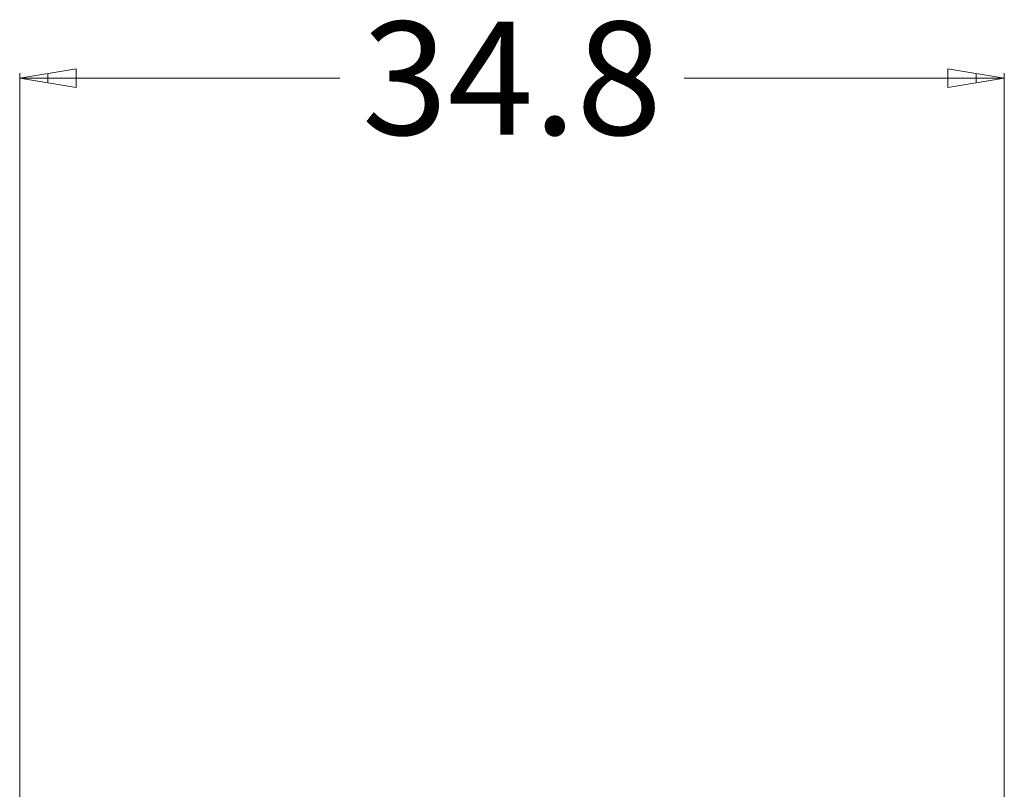
# Model space of a CAD drawing. Units: millimetres. Extents: x 115 to 1472, y 314 to 684.
# Drawn here: x 598 to 633, y 519 to 546 of the extents above; entities that cross this region are included whole.
import ezdxf

# ---------------------------------------------------------------- set-up
doc = ezdxf.new("R2010")
doc.units = ezdxf.units.MM
doc.layers.get('0').update_dxf_attribs({"true_color": 0x000000})
doc.styles.add('Arial Regular', font='txt')

msp = doc.modelspace()

# ---------------------------------------------------------------- linework, layer by layer
at = {"color": 7, "lineweight": 18}
for p, q in [((599.8349393638059, 544.5221391473054), (597.8349393638059, 544.1888058139721)), ((597.8349393638059, 471.3561046295431), (597.8349393638059, 544.3688058139721)), ((598.8349393638059, 544.3554724806387), (598.8349393638059, 544.0221391473054)), ((599.8349393638059, 543.8554724806387), (599.8349393638059, 544.5221391473054)), ((630.634948365959, 544.5221391473054), (630.634948365959, 543.8554724806387)), ((632.634948365959, 544.1888058139721), (630.634948365959, 544.5221391473054)), ((631.634948365959, 544.3554724806387), (631.634948365959, 544.0221391473054)), ((632.634948365959, 514.4931669923607), (632.634948365959, 544.368805813972)), ((597.8349393638059, 544.1888058139721), (599.8349393638059, 543.8554724806387)), ((597.8349393638059, 544.1888058139721), (599.8349393638059, 544.1888058139721)), ((599.8349393638059, 544.1888058139721), (609.1449438648824, 544.1888058139721)), ((630.634948365959, 544.1888058139721), (621.3249438648825, 544.1888058139721)), ((630.634948365959, 543.8554724806387), (632.634948365959, 544.1888058139721)), ((630.634948365959, 544.1888058139721), (632.634948365959, 544.1888058139721))]:
    msp.add_line(p, q, dxfattribs=at)

# ---------------------------------------------------------------- texts
at = {"color": 7, "lineweight": 18, "insert": (615.2349438648824, 544.1888058139721), "char_height": 4, "width": 31.82887700534759, "attachment_point": 5, "style": 'Arial Regular'}
msp.add_mtext('{\\fTxt;34.8}', dxfattribs=at)

doc.saveas('drawing.dxf')
